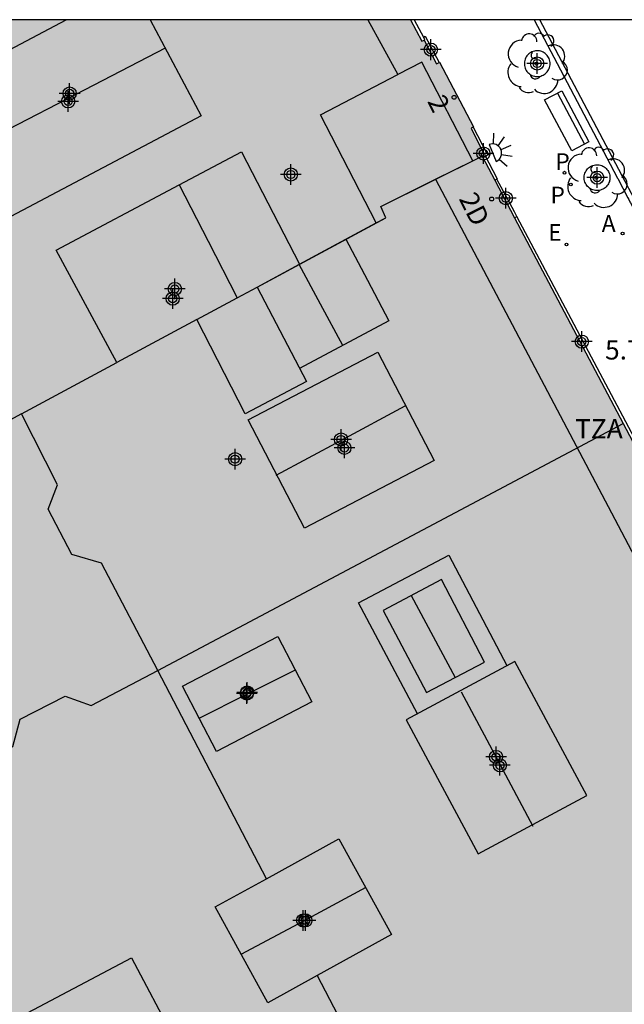
# Model space of a CAD drawing. Units: metres. Extents: x 582393 to 582745, y 4796540 to 4796791.
# Drawn here: x 582562 to 582586, y 4796752 to 4796790 of the extents above; entities that cross this region are included whole.
import ezdxf
from ezdxf.enums import TextEntityAlignment as Align

# ---------------------------------------------------------------- set-up
doc = ezdxf.new("R2010")
doc.units = ezdxf.units.M
for name, color, linetype in [('010106', 9, 'Continuous'), ('020308', 9, 'Continuous'), ('060117', 9, 'Continuous'), ('060124', 9, 'Continuous'), ('080109', 9, 'Continuous'), ('080110', 9, 'Continuous'), ('080118', 9, 'Continuous'), ('080202', 9, 'Continuous'), ('080308', 9, 'Continuous'), ('080311', 9, 'Continuous'), ('090202', 1, 'Continuous'), ('100101', 9, 'Continuous'), ('100202', 3, 'Continuous'), ('200205', 4, 'Continuous'), ('200305', 4, 'Continuous'), ('210102', 4, 'Continuous'), ('210201', 9, 'Continuous'), ('210301', 9, 'Continuous'), ('220205', 1, 'Continuous'), ('220305', 1, 'Continuous'), ('250204', 9, 'Continuous'), ('990501', 21, 'Continuous'), ('990507', 41, 'Continuous'), ('C_Edificios', 5, 'Continuous'), ('Centroides', 1, 'Continuous')]:
    doc.layers.add(name, color=color, linetype=linetype)
for name, color, linetype, lineweight in [('080111', 7, 'Continuous', 30), ('080119', 7, 'Continuous', 30), ('080126', 7, 'Continuous', 30)]:
    doc.layers.add(name, color=color, linetype=linetype, lineweight=lineweight)
doc.styles.add('ARIAL', font='arial.ttf', dxfattribs={"height": 1})
doc.styles.add('ARIALI', font='ariali.ttf', dxfattribs={"height": 1})
doc.styles.add('ROMANS', font='romans__.ttf', dxfattribs={"height": 1})
doc.styles.get("Standard").update_dxf_attribs({"font": 'arial.ttf'})

# ---------------------------------------------------------------- blocks, each defined once
blk = doc.blocks.new('Centroide')
for points in [[(0, -0.402), (0, 0.402)], [(0.402, 0), (-0.402, 0)]]:
    blk.add_lwpolyline(points)
for radius in [0.256, 0.159]:
    blk.add_circle((0, 0), radius)
blk = doc.blocks.new('ARBOL')
blk.add_circle((0, 0), 0.0587)
for centre, radius, start, end in [((-0.28, 0.855), 0.3, 359.2878, 173.6078), ((0.097, 0.97), 0.21, 23.1565, 160.4665), ((-0.564, 0.381), 0.532, 92.28, 254.58), ((0.438, 0.881), 0.24, 301.578, 139.328), ((-0.091, 0.321), 0.12, 119.14, 310.56), ((0.656, 0.288), 0.443, 319.8556, 114.7656), ((0.819, -0.249), 0.383, 235.5275, 62.0275), ((-0.556, -0.339), 0.555, 142.64, 266.54), ((-0.039, -0.384), 0.21, 189.64, 323.88), ((0.299, -0.624), 0.532, 224.67, 0.24), ((-0.301, -0.676), 0.45, 213.78, 295.32)]:
    blk.add_arc(centre, radius, start, end)
blk = doc.blocks.new('REGELE')
blk.add_circle((0, 0), 0.055)
blk = doc.blocks.new('FAREDE')
at = {"linetype": 'Continuous'}
for p, q in [((0.75, 0.7), (0.57, 0.322)), ((1.07, 0.411), (0.715, 0.19)), ((0.415, 0), (0, 0)), ((0.415, 0.36), (0.415, -0.351)), ((0.738, -0.699), (0.56, -0.32)), ((1.062, -0.416), (0.709, -0.191)), ((1.187, -0.005), (0.768, -0.001))]:
    blk.add_line(p, q, dxfattribs=at)
blk.add_arc((0.413, 0.004), 0.355, 270.4282, 89.5718, dxfattribs=at)
blk = doc.blocks.new('BloquePortal')
blk.add_circle((0, 0), 0.075)
at = {"flags": 5}
blk.add_attdef('INDICE', text='', height=0.75, dxfattribs=at).set_placement((0, 0), align=Align.MIDDLE_CENTER)
blk = doc.blocks.new('BANCO')
blk.add_line((1.125, 0.1875), (-1.125, 0.1875))
blk.add_lwpolyline([(1.125, 0.75), (1.125, 0), (-1.125, 0), (-1.125, 0.75)], close=True)
blk = doc.blocks.new('PLUVI1')
blk.add_circle((0, 0), 0.055)
blk = doc.blocks.new('ABAS')
blk.add_circle((0, 0), 0.055)

msp = doc.modelspace()

# ---------------------------------------------------------------- hatches: boundary and pattern name
at = {"layer": '990501'}
h = msp.add_hatch(color=256, dxfattribs=at)
h.paths.add_polyline_path([(582567.669, 4796764.874), (582565.478, 4796769.038), (582564.326, 4796769.374), (582563.41, 4796771.134), (582563.774, 4796772.09), (582562.37, 4796774.843), (582560.086, 4796773.614), (582559.874, 4796772.578), (582558.118, 4796771.65), (582557.17, 4796772.09), (582556.435, 4796771.665), (582552.707, 4796779.043), (582556.374, 4796780.909), (582554.395, 4796784.796), (582550.74, 4796782.936), (582548.546, 4796787.276), (582547.014, 4796790.147), (582564.105, 4796790.147), (582559.054, 4796787.477), (582561.741, 4796782.393), (582569.346, 4796786.413), (582567.373, 4796790.147), (582577.486, 4796790.147), (582577.926, 4796789.314), (582578.012, 4796789.36), (582578.497, 4796788.439), (582578.606, 4796788.496), (582579.932, 4796785.983), (582579.835, 4796785.935), (582580.302, 4796784.993), (582580.213, 4796784.946), (582580.264, 4796784.85), (582580.755, 4796783.918), (582581.526, 4796782.457), (582585.739, 4796774.467)], flags=0)
h.paths.add_polyline_path([(582571.177, 4796774.609), (582576.217, 4796777.234), (582578.405, 4796773.033), (582573.365, 4796770.408)], flags=0)
h.paths.add_polyline_path([(582571.522, 4796779.768), (582573.437, 4796776.101), (582571.061, 4796774.837), (582569.188, 4796778.512), (582566.07, 4796776.834), (582563.722, 4796781.201), (582568.497, 4796783.735), (582569.624, 4796781.544), (582570.75, 4796779.353)], flags=0)
h = msp.add_hatch(color=256, dxfattribs=at)
h.paths.add_polyline_path([(582573.855, 4796753.023), (582576.749, 4796754.618), (582574.7, 4796758.338), (582571.889, 4796756.789), (582567.669, 4796764.874), (582585.739, 4796774.467), (582586.348, 4796773.311), (582586.435, 4796773.357), (582586.767, 4796772.723), (582586.865, 4796772.774), (582588.181, 4796770.304), (582588.074, 4796770.249), (582588.397, 4796769.619), (582588.311, 4796769.573), (582589.929, 4796766.509), (582592.281, 4796762.056), (582593.903, 4796758.985), (582593.988, 4796759.03), (582595.139, 4796756.844), (582594.061, 4796753.281), (582591.885, 4796752.138), (582591.845, 4796752.215), (582585.859, 4796749.069), (582582.904, 4796747.516), (582582.274, 4796747.185), (582582.325, 4796747.088), (582578.114, 4796744.863)], flags=0)
h.paths.add_polyline_path([(582568.625, 4796764.266), (582572.333, 4796766.194), (582573.649, 4796763.662), (582569.941, 4796761.734)], flags=0)
h.paths.add_polyline_path([(582577.313, 4796762.957), (582580.114, 4796757.756), (582584.329, 4796760.025), (582581.528, 4796765.227)], flags=0)
h = msp.add_hatch(color=256, dxfattribs=at)
h.paths.add_polyline_path([(582568.874, 4796740.073), (582567.774, 4796739.495), (582567.824, 4796739.4), (582567.428, 4796739.225), (582567.393, 4796739.292), (582564.616, 4796737.838), (582564.665, 4796737.744), (582564.045, 4796737.423), (582564.101, 4796737.315), (582561.604, 4796736.007), (582561.552, 4796736.107), (582560.913, 4796735.778), (582560.833, 4796735.931), (582553.46, 4796749.908), (582550.355, 4796755.796), (582551.813, 4796756.56), (582553.271, 4796757.325), (582553.494, 4796758.31), (582555.346, 4796759.234), (582556.209, 4796758.866), (582559.119, 4796760.392), (582562.029, 4796761.917), (582562.325, 4796762.986), (582564.065, 4796763.878), (582565.079, 4796763.516), (582567.669, 4796764.874), (582571.889, 4796756.789), (582569.893, 4796755.69), (582571.942, 4796751.97), (582573.855, 4796753.023), (582578.114, 4796744.863), (582574.867, 4796743.147), (582574.825, 4796743.226), (582572.094, 4796741.785), (582572.142, 4796741.693), (582571.773, 4796741.493), (582571.731, 4796741.574), (582570.628, 4796740.995)], flags=0)
h.paths.add_polyline_path([(582560.581, 4796750.522), (582566.649, 4796753.711), (582568.285, 4796750.614), (582562.217, 4796747.425)], flags=0)
at = {"layer": '990507'}
for points in [[(582567.373, 4796790.147), (582564.105, 4796790.147), (582559.054, 4796787.477), (582561.741, 4796782.393), (582569.346, 4796786.413)], [(582571.522, 4796779.768), (582570.75, 4796779.353), (582569.624, 4796781.544), (582568.497, 4796783.735), (582563.722, 4796781.201), (582566.07, 4796776.834), (582569.188, 4796778.512), (582571.061, 4796774.837), (582573.437, 4796776.101)], [(582571.177, 4796774.609), (582576.217, 4796777.234), (582578.405, 4796773.033), (582573.365, 4796770.408)], [(582562.37, 4796774.843), (582560.086, 4796773.614), (582559.874, 4796772.578), (582558.118, 4796771.65), (582557.17, 4796772.09), (582556.435, 4796771.665), (582553.154, 4796769.766), (582553.334, 4796769.226), (582552.766, 4796767.286), (582552.106, 4796766.878), (582555.002, 4796761.382), (582552.036, 4796759.808), (582549.07, 4796758.233), (582549.712, 4796757.014), (582550.355, 4796755.796), (582551.813, 4796756.56), (582553.271, 4796757.325), (582553.494, 4796758.31), (582555.346, 4796759.234), (582556.209, 4796758.866), (582559.119, 4796760.392), (582562.029, 4796761.917), (582562.325, 4796762.986), (582564.065, 4796763.878), (582565.079, 4796763.516), (582567.669, 4796764.874), (582565.478, 4796769.038), (582564.326, 4796769.374), (582563.41, 4796771.134), (582563.774, 4796772.09)], [(582568.625, 4796764.266), (582572.333, 4796766.194), (582573.649, 4796763.662), (582569.941, 4796761.734)], [(582577.313, 4796762.957), (582580.114, 4796757.756), (582584.329, 4796760.025), (582581.528, 4796765.227)], [(582573.855, 4796753.023), (582571.942, 4796751.97), (582569.893, 4796755.69), (582571.889, 4796756.789), (582574.7, 4796758.338), (582576.749, 4796754.618)], [(582560.581, 4796750.522), (582566.649, 4796753.711), (582568.285, 4796750.614), (582562.217, 4796747.425)]]:
    msp.add_hatch(color=256, dxfattribs=at).paths.add_polyline_path(points, flags=0)

# ---------------------------------------------------------------- linework, layer by layer
at = {"layer": '010106', "flags": 128}
msp.add_lwpolyline([(582394.203, 4796540.158), (582744.194, 4796540.15), (582744.199, 4796790.143), (582394.209, 4796790.151)], close=True, dxfattribs=at)
at = {"layer": '060117', "flags": 128}
for points in [[(582581.615, 4796782.504), (582581.522, 4796782.691), (582580.838, 4796783.961)], [(582581.526, 4796782.457), (582581.615, 4796782.504)]]:
    msp.add_lwpolyline(points, dxfattribs=at)
at = {"layer": '060124', "flags": 128}
for points in [[(582577.626, 4796790.147), (582577.982, 4796789.476)], [(582577.982, 4796789.476), (582578.053, 4796789.514), (582578.592, 4796788.489)], [(582578.012, 4796789.36), (582578.035, 4796789.377), (582577.982, 4796789.476)], [(582579.914, 4796785.974), (582580.439, 4796784.979), (582580.362, 4796784.92), (582580.853, 4796783.969), (582580.838, 4796783.961)], [(582580.838, 4796783.961), (582580.755, 4796783.918)], [(582586.865, 4796772.774), (582586.792, 4796772.922), (582586.477, 4796773.514), (582586.398, 4796773.478), (582581.615, 4796782.504)]]:
    msp.add_lwpolyline(points, dxfattribs=at)
at = {"layer": '080109', "flags": 128}
for points in [[(582567.956, 4796789.043), (582564.134, 4796787.069), (582560.313, 4796785.096)], [(582574.859, 4796777.499), (582573.989, 4796779.101), (582573.151, 4796780.645)], [(582577.265, 4796775.137), (582574.759, 4796773.793), (582572.253, 4796772.449)], [(582577.508, 4796767.786), (582579.212, 4796764.6)], [(582572.977, 4796764.878), (582571.115, 4796763.942), (582569.253, 4796763.006)], [(582579.453, 4796764.045), (582580.843, 4796761.433), (582582.233, 4796758.822)], [(582575.745, 4796756.446), (582573.319, 4796755.144), (582570.893, 4796753.842)]]:
    msp.add_lwpolyline(points, dxfattribs=at)
at = {"layer": '080110', "flags": 128}
for points in [[(582575.818, 4796790.147), (582576.986, 4796788.018)], [(582578.454, 4796783.953), (582579.897, 4796784.669), (582577.922, 4796788.505), (582576.986, 4796788.018)], [(582576.143, 4796782.256), (582573.982, 4796786.457), (582576.986, 4796788.018)], [(582568.497, 4796783.735), (582570.914, 4796785.017), (582573.165, 4796780.653)], [(582576.143, 4796782.256), (582576.517, 4796782.457), (582576.325, 4796782.897), (582578.454, 4796783.953)], [(582578.454, 4796783.953), (582585.284, 4796770.997), (582592.114, 4796758.041)], [(582574.975, 4796781.627), (582576.143, 4796782.256)], [(582573.165, 4796780.653), (582574.975, 4796781.627)], [(582574.975, 4796781.627), (582575.81, 4796780.04), (582576.645, 4796778.453), (582573.176, 4796776.6)], [(582571.522, 4796779.768), (582573.165, 4796780.653)], [(582569.188, 4796778.512), (582570.75, 4796779.353)], [(582577.753, 4796763.197), (582575.465, 4796767.501), (582578.973, 4796769.353), (582581.221, 4796765.073)], [(582578.679, 4796768.405), (582576.414, 4796767.209), (582578.109, 4796764.021), (582580.361, 4796765.202), (582578.679, 4796768.405)]]:
    msp.add_lwpolyline(points, dxfattribs=at)
at = {"layer": '080111', "flags": 128}
for points in [[(582577.486, 4796790.147), (582577.926, 4796789.314), (582578.012, 4796789.36)], [(582578.012, 4796789.36), (582578.497, 4796788.439), (582578.592, 4796788.489)], [(582578.592, 4796788.489), (582578.606, 4796788.496), (582579.932, 4796785.983), (582579.914, 4796785.974)], [(582579.914, 4796785.974), (582579.835, 4796785.935), (582580.302, 4796784.993), (582580.213, 4796784.946), (582580.264, 4796784.85)], [(582580.264, 4796784.85), (582580.755, 4796783.918)], [(582580.755, 4796783.918), (582581.526, 4796782.457)], [(582581.526, 4796782.457), (582585.739, 4796774.467)], [(582585.739, 4796774.467), (582586.348, 4796773.311), (582586.435, 4796773.357), (582586.767, 4796772.723), (582586.865, 4796772.774)]]:
    msp.add_lwpolyline(points, dxfattribs=at)
at = {"layer": '080118', "flags": 128}
for points in [[(582571.522, 4796779.768), (582576.517, 4796782.457), (582576.325, 4796782.897), (582580.264, 4796784.85)], [(582562.37, 4796774.843), (582566.07, 4796776.834)], [(582567.669, 4796764.874), (582585.739, 4796774.467)], [(582571.889, 4796756.789), (582567.669, 4796764.874)], [(582573.855, 4796753.023), (582578.114, 4796744.863)]]:
    msp.add_lwpolyline(points, dxfattribs=at)
at = {"layer": '080119', "flags": 128}
for points in [[(582567.373, 4796790.147), (582569.346, 4796786.413), (582561.741, 4796782.393), (582559.054, 4796787.477), (582564.105, 4796790.147)], [(582566.07, 4796776.834), (582563.722, 4796781.201), (582568.497, 4796783.735)], [(582568.497, 4796783.735), (582569.624, 4796781.544), (582570.75, 4796779.353), (582571.522, 4796779.768)], [(582571.522, 4796779.768), (582573.437, 4796776.101), (582571.061, 4796774.837), (582569.188, 4796778.512), (582566.07, 4796776.834)], [(582571.177, 4796774.609), (582576.217, 4796777.234), (582578.405, 4796773.033), (582573.365, 4796770.408), (582571.177, 4796774.609)], [(582568.625, 4796764.266), (582572.333, 4796766.194), (582573.649, 4796763.662), (582569.941, 4796761.734), (582568.625, 4796764.266)], [(582577.313, 4796762.957), (582580.114, 4796757.756), (582584.329, 4796760.025), (582581.528, 4796765.227), (582577.313, 4796762.957)], [(582571.889, 4796756.789), (582574.7, 4796758.338), (582576.749, 4796754.618), (582573.855, 4796753.023)], [(582573.855, 4796753.023), (582571.942, 4796751.97), (582569.893, 4796755.69), (582571.889, 4796756.789)], [(582560.581, 4796750.522), (582566.649, 4796753.711), (582568.285, 4796750.614), (582562.217, 4796747.425), (582560.581, 4796750.522)]]:
    msp.add_lwpolyline(points, dxfattribs=at)
at = {"layer": '080126', "flags": 128}
for points in [[(582562.37, 4796774.843), (582560.086, 4796773.614), (582559.874, 4796772.578), (582558.118, 4796771.65), (582557.17, 4796772.09), (582556.435, 4796771.665)], [(582567.669, 4796764.874), (582565.478, 4796769.038), (582564.326, 4796769.374), (582563.41, 4796771.134), (582563.774, 4796772.09), (582562.37, 4796774.843)], [(582550.355, 4796755.796), (582551.813, 4796756.56), (582553.271, 4796757.325), (582553.494, 4796758.31), (582555.346, 4796759.234), (582556.209, 4796758.866), (582559.119, 4796760.392), (582562.029, 4796761.917), (582562.325, 4796762.986), (582564.065, 4796763.878), (582565.079, 4796763.516), (582567.669, 4796764.874)]]:
    msp.add_lwpolyline(points, dxfattribs=at)
at = {"layer": '100101', "flags": 128}
for points in [[(582582.905, 4796788.443), (582582.903, 4796788.493), (582582.895, 4796788.543), (582582.883, 4796788.591), (582582.866, 4796788.638), (582582.844, 4796788.683), (582582.818, 4796788.726), (582582.788, 4796788.765), (582582.754, 4796788.802), (582582.716, 4796788.835), (582582.676, 4796788.864), (582582.633, 4796788.889), (582582.587, 4796788.91), (582582.54, 4796788.926), (582582.491, 4796788.937), (582582.441, 4796788.943), (582582.392, 4796788.944), (582582.342, 4796788.941), (582582.293, 4796788.932), (582582.244, 4796788.918), (582582.198, 4796788.9), (582582.153, 4796788.877), (582582.112, 4796788.85), (582582.072, 4796788.819), (582582.037, 4796788.784), (582582.005, 4796788.746), (582581.976, 4796788.705), (582581.953, 4796788.661), (582581.933, 4796788.615), (582581.918, 4796788.567), (582581.909, 4796788.518), (582581.904, 4796788.468), (582581.904, 4796788.418), (582581.909, 4796788.369), (582581.918, 4796788.32), (582581.933, 4796788.272), (582581.953, 4796788.226), (582581.976, 4796788.182), (582582.005, 4796788.141), (582582.037, 4796788.102), (582582.072, 4796788.068), (582582.112, 4796788.036), (582582.153, 4796788.009), (582582.198, 4796787.987), (582582.244, 4796787.968), (582582.293, 4796787.955), (582582.342, 4796787.946), (582582.392, 4796787.942), (582582.441, 4796787.944), (582582.491, 4796787.95), (582582.54, 4796787.961), (582582.587, 4796787.977), (582582.633, 4796787.997), (582582.676, 4796788.022), (582582.716, 4796788.051), (582582.754, 4796788.085), (582582.788, 4796788.121), (582582.818, 4796788.161), (582582.844, 4796788.204), (582582.866, 4796788.249), (582582.883, 4796788.296), (582582.895, 4796788.344), (582582.903, 4796788.393), (582582.905, 4796788.443)], [(582585.229, 4796784.016), (582585.227, 4796783.966), (582585.222, 4796783.934), (582585.219, 4796783.917), (582585.216, 4796783.903), (582585.207, 4796783.869), (582585.19, 4796783.822), (582585.168, 4796783.777), (582585.142, 4796783.734), (582585.112, 4796783.694), (582585.078, 4796783.658), (582585.04, 4796783.624), (582585, 4796783.595), (582584.957, 4796783.57), (582584.955, 4796783.569), (582584.911, 4796783.55), (582584.864, 4796783.534), (582584.815, 4796783.523), (582584.765, 4796783.517), (582584.716, 4796783.515), (582584.666, 4796783.519), (582584.617, 4796783.528), (582584.568, 4796783.541), (582584.522, 4796783.56), (582584.477, 4796783.582), (582584.436, 4796783.609), (582584.396, 4796783.641), (582584.361, 4796783.675), (582584.329, 4796783.714), (582584.3, 4796783.755), (582584.277, 4796783.799), (582584.257, 4796783.845), (582584.242, 4796783.893), (582584.233, 4796783.942), (582584.228, 4796783.991), (582584.228, 4796784.041), (582584.233, 4796784.091), (582584.242, 4796784.14), (582584.257, 4796784.188), (582584.277, 4796784.234), (582584.3, 4796784.278), (582584.329, 4796784.319), (582584.361, 4796784.357), (582584.396, 4796784.392), (582584.436, 4796784.423), (582584.477, 4796784.45), (582584.522, 4796784.473), (582584.568, 4796784.491), (582584.617, 4796784.505), (582584.666, 4796784.514), (582584.716, 4796784.517), (582584.765, 4796784.516), (582584.815, 4796784.51), (582584.864, 4796784.499), (582584.911, 4796784.483), (582584.957, 4796784.462), (582585, 4796784.437), (582585.04, 4796784.408), (582585.078, 4796784.375), (582585.112, 4796784.338), (582585.142, 4796784.299), (582585.168, 4796784.256), (582585.19, 4796784.211), (582585.207, 4796784.164), (582585.219, 4796784.116), (582585.227, 4796784.066), (582585.229, 4796784.016)]]:
    msp.add_lwpolyline(points, dxfattribs=at)
at = {"layer": '210102', "flags": 128}
for points in [[(582582.286, 4796790.147), (582585.236, 4796784.542), (582585.52, 4796784.002), (582585.533, 4796783.977), (582585.923, 4796783.236), (582585.96, 4796783.166), (582586.004, 4796783.081), (582586.027, 4796783.038), (582586.328, 4796782.465), (582586.34, 4796782.443), (582599.358, 4796757.683), (582599.546, 4796757.765)], [(582599.546, 4796757.765), (582586.564, 4796782.448), (582586.357, 4796782.841), (582585.96, 4796783.595), (582585.919, 4796783.674), (582585.817, 4796783.866), (582582.51, 4796790.147)]]:
    msp.add_lwpolyline(points, dxfattribs=at)

# ---------------------------------------------------------------- block references
at = {"layer": '080202', "rotation": 359.9987685839998}
for p in [(582579.175, 4796787.136), (582580.633, 4796783.186)]:
    msp.add_blockref('BloquePortal', p, dxfattribs=at)
at = {"layer": '090202', "rotation": 117.9282912920387}
msp.add_blockref('BANCO', (582583.882, 4796786.397), dxfattribs=at)
at = {"layer": '100202', "rotation": 359.9987685839998}
for p in [(582582.373, 4796788.444), (582584.697, 4796784.017)]:
    msp.add_blockref('ARBOL', p, dxfattribs=at)
at = {"layer": '200205', "rotation": 359.9987685839998}
msp.add_blockref('ABAS', (582585.72, 4796781.849, 5.647), dxfattribs=at)
at = {"layer": '210201', "rotation": 359.9987685839998}
for p in [(582583.462, 4796784.207, 5.659), (582583.706, 4796783.75, 5.664)]:
    msp.add_blockref('PLUVI1', p, dxfattribs=at)
at = {"layer": '220205', "rotation": 359.9987685839998}
msp.add_blockref('REGELE', (582583.539, 4796781.417, 5.697), dxfattribs=at)
at = {"layer": '250204', "rotation": 22.80186860457213}
msp.add_blockref('FAREDE', (582580.288, 4796784.805), dxfattribs=at)
at = {"layer": 'C_Edificios', "rotation": 359.9987685839998}
for p in [(582564.184, 4796786.977), (582572.834, 4796784.137), (582568.327, 4796779.692), (582574.914, 4796773.519), (582570.668, 4796773.082), (582571.135, 4796764.023), (582580.803, 4796761.517), (582573.313, 4796755.168)]:
    msp.add_blockref('Centroide', p, dxfattribs=at)
at = {"layer": 'Centroides', "rotation": 359.9987685839998}
for p in [(582578.274, 4796788.987), (582582.403, 4796788.447), (582564.242, 4796787.287), (582580.313, 4796784.957), (582584.733, 4796784.017), (582581.183, 4796783.217), (582568.244, 4796779.317), (582584.133, 4796777.647), (582574.783, 4796773.847), (582571.123, 4796763.978), (582580.954, 4796761.193), (582573.397, 4796755.169)]:
    msp.add_blockref('Centroide', p, dxfattribs=at)

# ---------------------------------------------------------------- texts
at = {"layer": '020308', "style": 'ARIAL'}
msp.add_text('5.72', height=0.75, rotation=359.9988, dxfattribs=at).set_placement((582585.038, 4796776.952))
at = {"layer": '080308', "style": 'ARIALI'}
for s, p in [('2', (582578.12, 4796786.981)), ('2D', (582579.344, 4796783.199))]:
    msp.add_text(s, height=0.75, rotation=296.7237, dxfattribs=at).set_placement(p)
at = {"layer": '080311', "style": 'ARIAL'}
msp.add_text('TZA', height=0.75, rotation=359.9988, dxfattribs=at).set_placement((582583.873, 4796773.887))
at = {"layer": '200305', "style": 'ROMANS'}
msp.add_text('A', height=0.65, rotation=359.9988, dxfattribs=at).set_placement((582584.91, 4796781.911))
at = {"layer": '210301', "style": 'ROMANS'}
for p in [(582583.106, 4796784.313), (582582.917, 4796783.015)]:
    msp.add_text('P', height=0.65, rotation=359.9988, dxfattribs=at).set_placement(p)
at = {"layer": '220305', "style": 'ROMANS'}
msp.add_text('E', height=0.65, rotation=359.9988, dxfattribs=at).set_placement((582582.83, 4796781.563))

doc.saveas('drawing.dxf')
